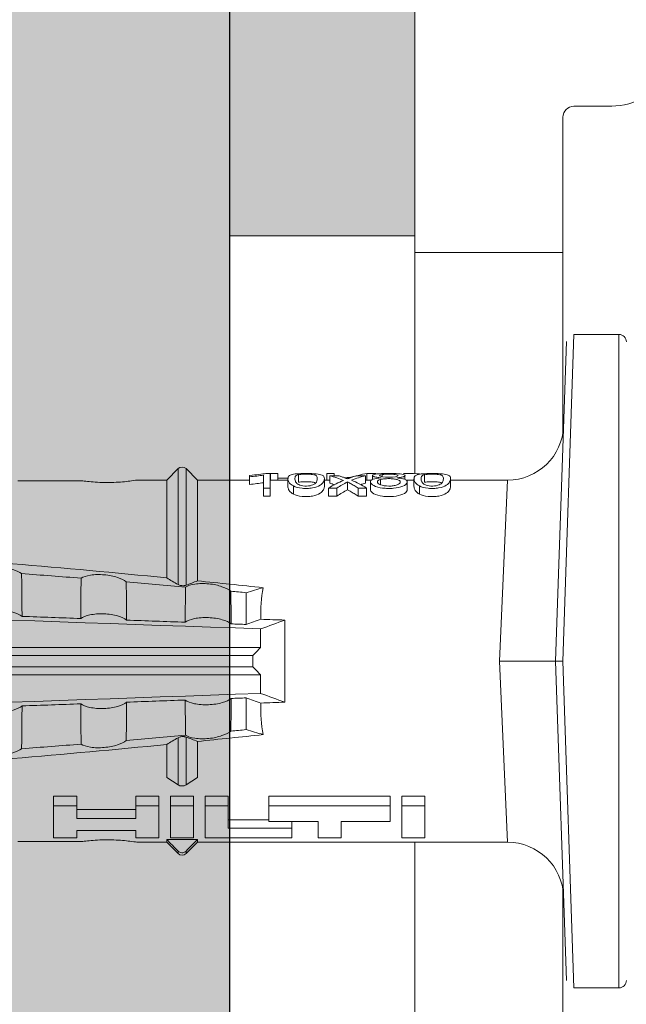
# Model space of a CAD drawing. Units: millimetres. Extents: x 2211 to 6119, y 1217 to 3874.
# Drawn here: x 2489 to 2506, y 2862 to 2889 of the extents above; entities that cross this region are included whole.
import ezdxf

# ---------------------------------------------------------------- set-up
doc = ezdxf.new("R2010")
doc.units = ezdxf.units.MM
doc.layers.add('90%', color=7, linetype='Continuous', transparency=0.9)
for name, color, linetype, lineweight in [('Bemaßung', 250, 'Continuous', 13), ('Breite Volllinie', 7, 'Continuous', 30), ('Schmale Volllinie', 7, 'Continuous', 13), ('Schmale Volllinie_Rot', 1, 'Continuous', 13), ('Schraffur', 250, 'Continuous', 13)]:
    doc.layers.add(name, color=color, linetype=linetype, lineweight=lineweight)
doc.layers.add('Schraffur rot 70 %', color=1, linetype='Continuous', lineweight=13, transparency=0.7)
doc.styles.get("Standard").update_dxf_attribs({"font": 'arial.ttf'})
doc.dimstyles.new('100%', dxfattribs={"dimtxt": 4, "dimasz": 3, "dimexe": 3, "dimexo": 3, "dimgap": 2, "dimtad": 1, "dimdec": 0, "dimzin": 0, "dimdsep": 46, "dimtxsty": 'Standard', "dimblk": 'OBLIQUE', "dimcen": 0.09, "dimdle": 3, "dimclrd": 256, "dimclre": 256, "dimclrt": 256, "dimadec": 0, "dimazin": 0, "dimtfac": 1, "dimtdec": 0, "dimtofl": 0, "dimtmove": 0, "dimatfit": 3, "dimfxl": 3, "dimfxlon": 1, "dimtolj": 1, "dimtzin": 0, "dimlwd": -1, "dimlwe": -1, "dimarcsym": 0})

# ---------------------------------------------------------------- blocks, each defined once
blk = doc.blocks.new('_Oblique')
at = {"color": 0, "linetype": 'ByBlock', "lineweight": -2}
blk.add_line((-0.5, -0.5), (0.5, 0.5), dxfattribs=at)
blk = doc.blocks.new('*D109')
at = {"layer": 'Bemaßung', "transparency": 16777216}
for p, q in [((2395.108, 2851.446), (2395.108, 2857.446)), ((2495.108, 2851.446), (2495.108, 2857.446)), ((2498.108, 2854.446), (2392.108, 2854.446))]:
    blk.add_line(p, q, dxfattribs=at)
at = {"layer": 'Defpoints', "color": 0, "transparency": 16777216}
for p in [(2395.108, 2854.446), (2495.108, 2771.592), (2395.108, 2769.611)]:
    blk.add_point(p, dxfattribs=at)
at = {"layer": 'Bemaßung', "transparency": 16777216, "xscale": 3, "yscale": 3, "zscale": 3, "rotation": 180}
blk.add_blockref('_Oblique', (2395.108, 2854.446), dxfattribs=at)
at = {"layer": 'Bemaßung', "transparency": 16777216, "xscale": 3, "yscale": 3, "zscale": 3}
blk.add_blockref('_Oblique', (2495.108, 2854.446), dxfattribs=at)
at = {"layer": 'Bemaßung', "transparency": 16777216, "insert": (2445.108, 2858.488), "char_height": 4, "attachment_point": 5}
blk.add_mtext('\\A1;{\\W0.75;> }100', dxfattribs=at)
blk = doc.blocks.new('*D110')
at = {"layer": 'Bemaßung', "transparency": 16777216}
for p, q in [((2411.884, 2874.592), (2411.884, 2768.592)), ((2414.884, 2871.592), (2408.884, 2871.592)), ((2414.884, 2771.592), (2408.884, 2771.592))]:
    blk.add_line(p, q, dxfattribs=at)
at = {"layer": 'Defpoints', "color": 0, "transparency": 16777216}
for p in [(2425.933, 2871.592), (2411.884, 2771.592), (2495.108, 2771.592)]:
    blk.add_point(p, dxfattribs=at)
at = {"layer": 'Bemaßung', "transparency": 16777216, "xscale": 3, "yscale": 3, "zscale": 3}
for p, rotation in [((2411.884, 2871.592), 90), ((2411.884, 2771.592), 270)]:
    blk.add_blockref('_Oblique', p, dxfattribs=dict(at, rotation=rotation))
at = {"layer": 'Bemaßung', "transparency": 16777216, "insert": (2407.842, 2821.592), "char_height": 4, "attachment_point": 5, "rotation": 90}
blk.add_mtext('\\A1;{\\W0.75;> }100', dxfattribs=at)
blk = doc.blocks.new('HRD')
at = {"layer": 'Schmale Volllinie_Rot'}
for p, q in [((7.833, 4.834), (6.62, 4.834)), ((6.62, -12.829), (6.62, 4.834)), ((7.833, 4.834), (8.134, -3.998)), ((8.336, -3.998), (8.035, 4.639)), ((18.322, 1.206), (18.013, 0.897)), ((18.322, 1.206), (18.322, 1.136)), ((18.845, 0.897), (18.537, 1.206)), ((18.537, 1.206), (18.537, 1.136)), ((18.013, 0.897), (9.627, 0.897)), ((9.851, -3.998), (9.627, 0.897)), ((18.013, 0.897), (18.013, 0.823)), ((18.013, 0.823), (18.845, 0.823)), ((19.646, 0.897), (18.845, 0.897)), ((18.845, 0.897), (18.845, 0.823)), ((22.87, 0.877), (21.114, 0.877)), ((11.867, -0.084), (11.867, 0.778)), ((11.867, 0.778), (12.49, 0.778)), ((12.49, 0.778), (12.49, -0.084)), ((14.129, 0.337), (14.129, 0.778)), ((14.129, 0.778), (14.752, 0.778)), ((14.752, 0.778), (14.752, 0.337)), ((15.462, 0.778), (15.462, 0.517)), ((17.806, 0.778), (15.462, 0.778)), ((17.806, -0.084), (17.806, 0.778)), ((18.118, -0.084), (18.118, 0.778)), ((18.118, 0.778), (18.741, 0.778)), ((18.741, 0.778), (18.741, -0.084)), ((19.676, 0.778), (19.053, 0.778)), ((19.053, 0.778), (19.053, -0.084)), ((19.676, 0.58), (19.676, 0.778)), ((21.278, 0.58), (19.676, 0.58)), ((21.278, 0.778), (21.278, 0.58)), ((21.901, 0.778), (21.278, 0.778)), ((21.901, -0.084), (21.901, 0.778)), ((12.801, 0.337), (14.129, 0.337)), ((12.801, -0.084), (12.801, 0.337)), ((14.752, 0.337), (16.08, 0.337)), ((15.462, 0.517), (15.462, 0.337)), ((15.462, 0.517), (17.183, 0.517)), ((16.08, 0.337), (16.08, -0.084)), ((16.08, 0.288), (17.183, 0.288)), ((17.183, 0.517), (17.183, -0.084)), ((19.676, 0.258), (21.278, 0.258)), ((19.676, -0.084), (19.676, 0.258)), ((19.676, 0.014), (21.278, 0.014)), ((21.278, 0.258), (21.278, -0.084)), ((11.867, -0.084), (11.867, -0.351)), ((12.49, -0.084), (11.867, -0.084)), ((12.49, -0.084), (12.49, -0.351)), ((12.801, -0.084), (12.801, -0.351)), ((16.08, -0.084), (12.801, -0.084)), ((16.08, -0.084), (16.08, -0.351)), ((17.183, -0.084), (17.183, -0.351)), ((17.183, -0.084), (17.806, -0.084)), ((17.806, -0.084), (17.806, -0.351)), ((18.118, -0.084), (18.118, -0.351)), ((18.741, -0.084), (18.118, -0.084)), ((18.741, -0.084), (18.741, -0.351)), ((19.053, -0.084), (19.053, -0.351)), ((19.053, -0.084), (19.676, -0.084)), ((19.676, -0.084), (19.676, -0.351)), ((21.278, -0.084), (21.278, -0.351)), ((21.278, -0.084), (21.901, -0.084)), ((21.901, -0.084), (21.901, -0.351)), ((12.49, -0.351), (11.867, -0.351)), ((16.08, -0.351), (12.801, -0.351)), ((17.183, -0.351), (17.806, -0.351)), ((18.741, -0.351), (18.118, -0.351)), ((19.053, -0.351), (19.676, -0.351)), ((21.278, -0.351), (21.901, -0.351)), ((18.013, -0.851), (18.322, -0.653)), ((18.322, -1.947), (18.322, -0.653)), ((18.537, -1.926), (18.537, -0.653)), ((18.537, -0.653), (18.845, -0.851)), ((18.013, -1.828), (18.013, -0.851)), ((18.845, -1.745), (18.845, -0.851)), ((16.698, -3.005), (16.698, -2.147)), ((15.654, -5.108), (15.654, -2.888)), ((38.01, -3.631), (16.309, -3.631)), ((38.01, -3.846), (16.513, -3.846)), ((7.833, -12.829), (8.134, -3.998)), ((8.336, -3.998), (8.035, -12.635)), ((9.851, -3.998), (9.627, -8.893)), ((38.01, -4.149), (16.513, -4.149)), ((38.01, -4.364), (16.309, -4.364)), ((16.698, -4.99), (16.698, -5.849)), ((18.322, -9.202), (18.322, -6.049)), ((18.537, -9.202), (18.537, -6.069)), ((18.013, -8.893), (18.013, -6.168)), ((18.845, -8.893), (18.845, -6.25)), ((12.01, -8.733), (12.01, -8.515)), ((13.439, -8.678), (13.439, -8.457)), ((13.667, -8.457), (13.439, -8.457)), ((13.667, -8.678), (13.667, -8.457)), ((14.241, -8.678), (14.241, -8.457)), ((14.466, -8.457), (14.241, -8.457)), ((14.466, -8.678), (14.466, -8.457)), ((15.42, -8.733), (15.42, -8.515)), ((16.045, -8.678), (16.045, -8.457)), ((16.231, -8.457), (16.045, -8.457)), ((16.231, -8.678), (16.231, -8.457)), ((11.172, -8.716), (11.172, -8.926)), ((12.159, -8.927), (12.159, -8.722)), ((12.34, -8.628), (12.34, -8.841)), ((13.06, -8.909), (13.06, -8.767)), ((13.338, -8.843), (13.338, -8.63)), ((13.667, -8.678), (13.439, -8.678)), ((13.952, -8.842), (13.952, -8.629)), ((14.466, -8.678), (14.241, -8.678)), ((14.582, -8.716), (14.582, -8.926)), ((15.569, -8.927), (15.569, -8.722)), ((16.231, -8.678), (16.045, -8.678)), ((16.045, -8.678), (16.045, -9.07)), ((16.231, -9.026), (16.231, -8.678)), ((16.603, -8.984), (16.603, -8.777)), ((9.627, -8.893), (11.172, -8.893)), ((11.872, -9.038), (11.872, -8.834)), ((12.159, -8.893), (12.376, -8.893)), ((12.402, -8.908), (12.402, -9.015)), ((13.016, -9.044), (13.016, -8.984)), ((13.277, -9.017), (13.277, -8.909)), ((13.305, -8.893), (13.468, -8.893)), ((13.431, -9.07), (13.431, -8.893)), ((13.468, -9.011), (13.468, -8.805)), ((13.468, -9.011), (13.69, -9.011)), ((13.969, -8.959), (13.969, -8.93)), ((14.203, -9.011), (14.436, -9.011)), ((14.313, -9.07), (14.313, -9.011)), ((14.436, -9.011), (14.436, -8.805)), ((14.436, -8.893), (14.582, -8.893)), ((14.513, -9.07), (14.513, -8.893)), ((15.282, -9.038), (15.282, -8.834)), ((15.837, -8.947), (15.555, -8.947)), ((15.569, -8.893), (16.045, -8.893)), ((15.837, -9.07), (15.837, -8.893)), ((16.038, -9.07), (16.038, -8.893)), ((16.603, -8.893), (18.013, -8.893)), ((16.603, -9.019), (16.603, -8.984)), ((18.013, -8.893), (18.322, -9.202)), ((18.537, -9.202), (18.845, -8.893)), ((18.845, -8.893), (19.646, -8.893)), ((21.114, -8.872), (22.87, -8.872)), ((13.431, -9.07), (13.179, -9.07)), ((14.513, -9.07), (14.313, -9.07)), ((16.038, -9.07), (15.837, -9.07)), ((16.045, -9.07), (16.165, -9.07)), ((6.62, -12.829), (7.833, -12.829))]:
    blk.add_line(p, q, dxfattribs=at)
for centre, radius, start, end in [((6.62, 4.632), 0.202, 90, 180), ((9.627, 2.411), 1.514, 182, 270.0799), ((18.429, 1.099), 0.151, 45, 135), ((9.627, -10.407), 1.514, 89.9271, 178), ((18.429, -9.095), 0.151, 225, 315), ((6.62, -12.627), 0.202, 180, 270)]:
    blk.add_arc(centre, radius, start, end, dxfattribs=at)
for centre, major_axis, ratio, start_param, end_param in [((18.429, -0.721), (-0.151, 0), 0.642788, 3.926991, 5.497787), ((11.041, -3.998), (4.556, 3.461), 0.759836, 5.731375, 5.915533), ((11.041, -3.998), (-4.556, 3.461), 0.759836, 3.509245, 3.693403), ((12.896, -3.998), (0, 4.895), 0.66607, 3.471541, 3.566648), ((14.858, -3.998), (0, 5.097), 0.703135, 2.734393, 2.855572), ((12.791, -3.998), (0, 4.895), 0.734434, 3.331028, 3.367578), ((12.896, -3.998), (0, 5.097), 0.66607, 3.458009, 3.548792), ((13.046, -3.998), (0, 5.097), 0.703125, 3.429752, 3.548792), ((15.085, -3.998), (0, 4.895), 0.704412, 2.914779, 2.952157), ((12.791, -3.998), (0, 5.097), 0.734434, 3.32344, 3.427613), ((13.032, -3.998), (0, 5.097), 0.713433, 3.32344, 3.375477), ((15.085, -3.998), (0, 5.097), 0.704412, 2.853433, 2.959745)]:
    blk.add_ellipse(centre, major_axis=major_axis, ratio=ratio, start_param=start_param, end_param=end_param, dxfattribs=at)
for points in [[(18.013, 0.823), (18.116, 0.928), (18.219, 1.032), (18.322, 1.136)], [(18.537, 1.136), (18.64, 1.032), (18.743, 0.928), (18.845, 0.823)], [(18.013, -1.828), (17.421, -1.888), (16.829, -1.949), (16.237, -2.012)], [(18.322, -1.947), (18.218, -1.908), (18.115, -1.868), (18.013, -1.828)], [(19.938, -1.854), (19.404, -1.898), (18.869, -1.945), (18.335, -1.993)], [(18.845, -1.745), (18.745, -1.806), (18.642, -1.866), (18.537, -1.926)], [(22.767, -1.632), (22.231, -1.671), (21.695, -1.712), (21.159, -1.754)], [(16.698, -2.147), (16.544, -2.101), (16.391, -2.057), (16.237, -2.012)], [(17.109, -2.107), (16.972, -2.12), (16.835, -2.133), (16.698, -2.147)], [(38.01, -2.367), (30.775, -2.619), (23.54, -2.872), (16.304, -3.125)], [(15.654, -2.888), (15.869, -2.88), (16.084, -2.872), (16.299, -2.865)], [(15.654, -2.888), (15.868, -2.968), (16.085, -3.046), (16.304, -3.125)], [(16.698, -3.005), (16.565, -2.958), (16.432, -2.912), (16.299, -2.865)], [(19.927, -2.889), (19.4, -2.908), (18.873, -2.927), (18.345, -2.946)], [(22.755, -2.788), (22.226, -2.807), (21.698, -2.825), (21.17, -2.844)], [(16.304, -3.125), (16.306, -3.292), (16.308, -3.462), (16.309, -3.631)], [(17.1, -2.991), (16.966, -2.996), (16.832, -3), (16.698, -3.005)], [(16.309, -3.631), (16.376, -3.704), (16.444, -3.775), (16.513, -3.846)], [(16.513, -3.846), (16.511, -3.947), (16.511, -4.048), (16.513, -4.149)], [(16.513, -4.149), (16.444, -4.22), (16.376, -4.292), (16.309, -4.364)], [(16.309, -4.364), (16.308, -4.533), (16.306, -4.704), (16.304, -4.871)], [(16.304, -4.871), (16.085, -4.949), (15.868, -5.028), (15.654, -5.108)], [(16.299, -5.131), (16.432, -5.084), (16.565, -5.037), (16.698, -4.99)], [(38.01, -5.629), (30.775, -5.376), (23.54, -5.124), (16.304, -4.871)], [(16.698, -4.99), (16.832, -4.995), (16.966, -5), (17.1, -5.005)], [(18.345, -5.05), (18.873, -5.069), (19.4, -5.088), (19.927, -5.107)], [(16.299, -5.131), (16.084, -5.123), (15.869, -5.115), (15.654, -5.108)], [(21.17, -5.151), (21.698, -5.17), (22.226, -5.189), (22.755, -5.208)], [(16.698, -5.849), (16.544, -5.894), (16.391, -5.939), (16.237, -5.984)], [(17.109, -5.889), (16.972, -5.875), (16.835, -5.862), (16.698, -5.849)], [(18.013, -6.168), (17.421, -6.108), (16.829, -6.047), (16.237, -5.984)], [(18.322, -6.049), (18.218, -6.088), (18.115, -6.128), (18.013, -6.168)], [(19.938, -6.142), (19.404, -6.097), (18.869, -6.051), (18.335, -6.002)], [(18.845, -6.25), (18.745, -6.19), (18.642, -6.129), (18.537, -6.069)], [(22.767, -6.363), (22.231, -6.324), (21.695, -6.284), (21.159, -6.241)], [(13.05, -8.952), (13.134, -8.947), (13.211, -8.936), (13.263, -8.917)], [(14.038, -8.957), (14.015, -8.957), (13.992, -8.958), (13.969, -8.959)]]:
    blk.add_open_spline(points, degree=3, dxfattribs=at)
for points, knots in [([(18.322, 1.136), (18.334, 1.149), (18.348, 1.159), (18.379, 1.174), (18.395, 1.178), (18.429, 1.182), (18.446, 1.181), (18.479, 1.174), (18.495, 1.167), (18.519, 1.152), (18.528, 1.145), (18.537, 1.136)], [0, 0, 0, 0, 0.213597, 0.213597, 0.427309, 0.427309, 0.639443, 0.639443, 0.850868, 0.850868, 1, 1, 1, 1]), ([(21.114, 0.877), (21.019, 0.864), (20.876, 0.847), (20.555, 0.83), (20.374, 0.829), (20.048, 0.845), (19.902, 0.861), (19.699, 0.887), (19.645, 0.897), (19.64, 0.898)], [0, 0, 0, 0, 0.250098, 0.250098, 0.500196, 0.500196, 0.750293, 0.750293, 1, 1, 1, 1]), ([(35.533, -0.617), (34.139, -0.674), (32.745, -0.727), (29.96, -0.867), (28.568, -0.951), (24.397, -1.237), (21.62, -1.473), (18.845, -1.745)], [0, 0, 0, 0, 0.25, 0.25, 0.5, 0.5, 1, 1, 1, 1]), ([(22.767, -1.632), (22.824, -1.589), (22.905, -1.549), (23.111, -1.484), (23.236, -1.46), (23.49, -1.441), (23.621, -1.446), (23.838, -1.481), (23.923, -1.511), (23.983, -1.547)], [0, 0, 0, 0, 0.25, 0.25, 0.5, 0.5, 0.75, 0.75, 1, 1, 1, 1]), ([(19.927, -2.889), (19.93, -2.679), (19.932, -2.469), (19.935, -2.124), (19.937, -1.989), (19.938, -1.854)], [0, 0, 0, 0, 0.608769, 0.608769, 1, 1, 1, 1]), ([(19.938, -1.854), (19.995, -1.81), (20.076, -1.768), (20.282, -1.701), (20.407, -1.675), (20.662, -1.652), (20.795, -1.655), (21.014, -1.689), (21.1, -1.718), (21.159, -1.754)], [0, 0, 0, 0, 0.25, 0.25, 0.5, 0.5, 0.75, 0.75, 1, 1, 1, 1]), ([(21.159, -1.754), (21.161, -1.952), (21.163, -2.15), (21.167, -2.513), (21.169, -2.679), (21.17, -2.844)], [0, 0, 0, 0, 0.544564, 0.544564, 1, 1, 1, 1]), ([(22.755, -2.788), (22.756, -2.611), (22.758, -2.435), (22.762, -2.05), (22.764, -1.841), (22.767, -1.632)], [0, 0, 0, 0, 0.457928, 0.457928, 1, 1, 1, 1]), ([(17.1, -2.991), (17.103, -2.747), (17.105, -2.503), (17.108, -2.208), (17.109, -2.158), (17.109, -2.107)], [0, 0, 0, 0, 0.828434, 0.828434, 1, 1, 1, 1]), ([(17.109, -2.107), (17.166, -2.062), (17.247, -2.019), (17.453, -1.949), (17.576, -1.921), (17.837, -1.895), (17.97, -1.897), (18.189, -1.928), (18.276, -1.957), (18.335, -1.993)], [0, 0, 0, 0, 0.25, 0.25, 0.5, 0.5, 0.75, 0.75, 1, 1, 1, 1]), ([(18.537, -1.926), (18.526, -1.932), (18.513, -1.938), (18.486, -1.947), (18.472, -1.951), (18.444, -1.956), (18.429, -1.958), (18.401, -1.959), (18.388, -1.959), (18.365, -1.957), (18.354, -1.955), (18.336, -1.951), (18.329, -1.949), (18.322, -1.947)], [0, 0, 0, 0, 0.224596, 0.224596, 0.399508, 0.399508, 0.576328, 0.576328, 0.727422, 0.727422, 0.875397, 0.875397, 1, 1, 1, 1]), ([(18.335, -1.993), (18.337, -2.111), (18.338, -2.23), (18.341, -2.547), (18.343, -2.746), (18.345, -2.946)], [0, 0, 0, 0, 0.372237, 0.372237, 1, 1, 1, 1]), ([(23.995, -2.744), (23.939, -2.704), (23.853, -2.67), (23.69, -2.635), (23.629, -2.627), (23.502, -2.617), (23.436, -2.616), (23.236, -2.623), (23.105, -2.644), (22.893, -2.705), (22.81, -2.745), (22.755, -2.788)], [0, 0, 0, 0, 0.25, 0.25, 0.375, 0.375, 0.5, 0.5, 0.75, 0.75, 1, 1, 1, 1]), ([(18.345, -2.946), (18.289, -2.906), (18.203, -2.871), (18.04, -2.837), (17.979, -2.828), (17.85, -2.818), (17.784, -2.817), (17.582, -2.825), (17.451, -2.846), (17.239, -2.907), (17.156, -2.947), (17.1, -2.991)], [0, 0, 0, 0, 0.25, 0.25, 0.375, 0.375, 0.5, 0.5, 0.75, 0.75, 1, 1, 1, 1]), ([(21.17, -2.844), (21.114, -2.804), (21.028, -2.77), (20.865, -2.736), (20.804, -2.727), (20.676, -2.717), (20.61, -2.716), (20.409, -2.724), (20.278, -2.745), (20.066, -2.806), (19.983, -2.846), (19.927, -2.889)], [0, 0, 0, 0, 0.25, 0.25, 0.375, 0.375, 0.5, 0.5, 0.75, 0.75, 1, 1, 1, 1]), ([(8.339, -3.998), (8.334, -3.998), (8.314, -3.998), (8.24, -3.998), (8.188, -3.998), (8.134, -3.998)], [0, 0, 0, 0, 0.5, 0.5, 1, 1, 1, 1]), ([(9.851, -3.998), (9.751, -3.998), (9.653, -3.998), (9.459, -3.998), (9.363, -3.998), (9.18, -3.998), (9.093, -3.998), (8.928, -3.998), (8.85, -3.998), (8.641, -3.998), (8.528, -3.998), (8.376, -3.998), (8.332, -3.998), (8.339, -3.998)], [0, 0, 0, 0, 0.125, 0.125, 0.25, 0.25, 0.375, 0.375, 0.5, 0.5, 0.75, 0.75, 1, 1, 1, 1]), ([(17.109, -5.889), (17.109, -5.808), (17.108, -5.728), (17.105, -5.433), (17.102, -5.219), (17.1, -5.005)], [0, 0, 0, 0, 0.272491, 0.272491, 1, 1, 1, 1]), ([(17.1, -5.005), (17.156, -5.048), (17.239, -5.088), (17.453, -5.15), (17.583, -5.171), (17.851, -5.181), (17.985, -5.171), (18.203, -5.124), (18.289, -5.09), (18.345, -5.05)], [0, 0, 0, 0, 0.25, 0.25, 0.5, 0.5, 0.75, 0.75, 1, 1, 1, 1]), ([(18.345, -5.05), (18.343, -5.279), (18.341, -5.508), (18.337, -5.825), (18.336, -5.914), (18.335, -6.002)], [0, 0, 0, 0, 0.7214, 0.7214, 1, 1, 1, 1]), ([(19.938, -6.142), (19.936, -5.977), (19.935, -5.812), (19.931, -5.467), (19.929, -5.287), (19.927, -5.107)], [0, 0, 0, 0, 0.477387, 0.477387, 1, 1, 1, 1]), ([(19.927, -5.107), (19.983, -5.15), (20.066, -5.19), (20.28, -5.251), (20.41, -5.272), (20.677, -5.282), (20.811, -5.271), (21.028, -5.226), (21.114, -5.191), (21.17, -5.151)], [0, 0, 0, 0, 0.25, 0.25, 0.5, 0.5, 0.75, 0.75, 1, 1, 1, 1]), ([(21.17, -5.151), (21.168, -5.346), (21.166, -5.542), (21.162, -5.905), (21.161, -6.073), (21.159, -6.241)], [0, 0, 0, 0, 0.537254, 0.537254, 1, 1, 1, 1]), ([(22.767, -6.363), (22.764, -6.125), (22.762, -5.886), (22.758, -5.501), (22.756, -5.354), (22.755, -5.208)], [0, 0, 0, 0, 0.619263, 0.619263, 1, 1, 1, 1]), ([(22.755, -5.208), (22.81, -5.251), (22.894, -5.291), (23.107, -5.352), (23.236, -5.372), (23.503, -5.382), (23.636, -5.372), (23.853, -5.326), (23.938, -5.292), (23.995, -5.252)], [0, 0, 0, 0, 0.25, 0.25, 0.5, 0.5, 0.75, 0.75, 1, 1, 1, 1]), ([(17.109, -5.889), (17.166, -5.933), (17.247, -5.976), (17.453, -6.047), (17.576, -6.074), (17.837, -6.101), (17.97, -6.099), (18.189, -6.067), (18.276, -6.038), (18.335, -6.002)], [0, 0, 0, 0, 0.25, 0.25, 0.5, 0.5, 0.75, 0.75, 1, 1, 1, 1]), ([(18.537, -6.069), (18.526, -6.063), (18.513, -6.057), (18.486, -6.048), (18.472, -6.045), (18.444, -6.04), (18.429, -6.038), (18.401, -6.037), (18.388, -6.037), (18.365, -6.039), (18.354, -6.04), (18.336, -6.044), (18.329, -6.046), (18.322, -6.049)], [0, 0, 0, 0, 0.224596, 0.224596, 0.399508, 0.399508, 0.576328, 0.576328, 0.727422, 0.727422, 0.875397, 0.875397, 1, 1, 1, 1]), ([(35.533, -7.378), (34.139, -7.321), (32.745, -7.269), (29.96, -7.128), (28.568, -7.044), (24.397, -6.759), (21.62, -6.523), (18.845, -6.25)], [0, 0, 0, 0, 0.25, 0.25, 0.5, 0.5, 1, 1, 1, 1]), ([(19.938, -6.142), (19.995, -6.186), (20.076, -6.227), (20.282, -6.295), (20.407, -6.321), (20.662, -6.343), (20.795, -6.34), (21.014, -6.306), (21.1, -6.277), (21.159, -6.241)], [0, 0, 0, 0, 0.25, 0.25, 0.5, 0.5, 0.75, 0.75, 1, 1, 1, 1]), ([(22.767, -6.363), (22.824, -6.406), (22.905, -6.446), (23.111, -6.511), (23.236, -6.535), (23.49, -6.555), (23.621, -6.55), (23.838, -6.514), (23.923, -6.485), (23.983, -6.449)], [0, 0, 0, 0, 0.25, 0.25, 0.5, 0.5, 0.75, 0.75, 1, 1, 1, 1]), ([(12.01, -8.515), (11.952, -8.484), (11.87, -8.46), (11.728, -8.446), (11.68, -8.445), (11.583, -8.447), (11.536, -8.451), (11.402, -8.475), (11.334, -8.505), (11.239, -8.568), (11.212, -8.601), (11.179, -8.662), (11.173, -8.69), (11.172, -8.717), (11.172, -8.722), (11.172, -8.726)], [0, 0, 0, 0, 0.195327, 0.195327, 0.29299, 0.29299, 0.390654, 0.390654, 0.585981, 0.585981, 0.781308, 0.781308, 0.976634, 0.976634, 1, 1, 1, 1]), ([(12.159, -8.724), (12.159, -8.708), (12.157, -8.691), (12.144, -8.648), (12.132, -8.623), (12.089, -8.568), (12.059, -8.54), (12.01, -8.515)], [0, 0, 0, 0, 0.280997, 0.280997, 0.640499, 0.640499, 1, 1, 1, 1]), ([(13.338, -8.633), (13.338, -8.628), (13.337, -8.623), (13.333, -8.59), (13.302, -8.555), (13.186, -8.494), (13.102, -8.468), (12.961, -8.45), (12.911, -8.446), (12.812, -8.445), (12.763, -8.446), (12.616, -8.46), (12.527, -8.482), (12.396, -8.54), (12.355, -8.575), (12.341, -8.615), (12.34, -8.622), (12.34, -8.628)], [0, 0, 0, 0, 0.015, 0.015, 0.204088, 0.204088, 0.393176, 0.393176, 0.48772, 0.48772, 0.582264, 0.582264, 0.771351, 0.771351, 0.960439, 0.960439, 1, 1, 1, 1]), ([(13.952, -8.629), (13.928, -8.616), (13.905, -8.603), (13.845, -8.57), (13.809, -8.549), (13.738, -8.505), (13.703, -8.482), (13.667, -8.457)], [0, 0, 0, 0, 0.249731, 0.249731, 0.624684, 0.624684, 1, 1, 1, 1]), ([(15.42, -8.515), (15.362, -8.484), (15.28, -8.46), (15.138, -8.446), (15.09, -8.445), (14.994, -8.447), (14.946, -8.451), (14.812, -8.475), (14.744, -8.505), (14.649, -8.568), (14.622, -8.601), (14.59, -8.662), (14.584, -8.69), (14.582, -8.717), (14.582, -8.722), (14.582, -8.726)], [0, 0, 0, 0, 0.195327, 0.195327, 0.29299, 0.29299, 0.390654, 0.390654, 0.585981, 0.585981, 0.781308, 0.781308, 0.976634, 0.976634, 1, 1, 1, 1]), ([(15.569, -8.724), (15.569, -8.708), (15.567, -8.691), (15.555, -8.648), (15.543, -8.623), (15.499, -8.568), (15.469, -8.54), (15.42, -8.515)], [0, 0, 0, 0, 0.280997, 0.280997, 0.640499, 0.640499, 1, 1, 1, 1]), ([(12.01, -8.733), (11.952, -8.704), (11.87, -8.68), (11.728, -8.667), (11.68, -8.666), (11.584, -8.668), (11.537, -8.672), (11.402, -8.695), (11.334, -8.723), (11.239, -8.784), (11.212, -8.815), (11.179, -8.874), (11.173, -8.901), (11.171, -8.949), (11.173, -8.971), (11.197, -9.01), (11.222, -9.026), (11.304, -9.051), (11.367, -9.06), (11.452, -9.065)], [0, 0, 0, 0, 0.125, 0.125, 0.1875, 0.1875, 0.25, 0.25, 0.375, 0.375, 0.5, 0.5, 0.625, 0.625, 0.75, 0.75, 0.875, 0.875, 1, 1, 1, 1]), ([(11.872, -9.038), (11.835, -9.046), (11.779, -9.051), (11.651, -9.054), (11.583, -9.052), (11.476, -9.042), (11.437, -9.034), (11.392, -9.014), (11.382, -9.002), (11.36, -8.963), (11.36, -8.932), (11.37, -8.878), (11.376, -8.859), (11.399, -8.819), (11.414, -8.798), (11.45, -8.779)], [0, 0, 0, 0, 0.125, 0.125, 0.25, 0.25, 0.375, 0.375, 0.5, 0.5, 0.75, 0.75, 0.875, 0.875, 1, 1, 1, 1]), ([(11.45, -8.779), (11.487, -8.759), (11.538, -8.741), (11.668, -8.727), (11.74, -8.732), (11.85, -8.76), (11.891, -8.78), (11.937, -8.822), (11.948, -8.843), (11.971, -8.902), (11.972, -8.937), (11.961, -8.981), (11.955, -8.994), (11.929, -9.019), (11.91, -9.029), (11.872, -9.038)], [0, 0, 0, 0, 0.125, 0.125, 0.25, 0.25, 0.375, 0.375, 0.5, 0.5, 0.75, 0.75, 0.875, 0.875, 1, 1, 1, 1]), ([(11.452, -9.065), (11.524, -9.07), (11.607, -9.071), (11.768, -9.07), (11.851, -9.068), (11.984, -9.058), (12.034, -9.049), (12.105, -9.028), (12.126, -9.014), (12.152, -8.984), (12.157, -8.966), (12.16, -8.927), (12.158, -8.906), (12.144, -8.86), (12.132, -8.836), (12.089, -8.784), (12.058, -8.757), (12.01, -8.733)], [0, 0, 0, 0, 0.125, 0.125, 0.25, 0.25, 0.375, 0.375, 0.5, 0.5, 0.625, 0.625, 0.75, 0.75, 0.875, 0.875, 1, 1, 1, 1]), ([(13.263, -8.917), (13.322, -8.896), (13.341, -8.867), (13.333, -8.805), (13.302, -8.771), (13.185, -8.713), (13.102, -8.688), (12.96, -8.671), (12.91, -8.668), (12.812, -8.666), (12.763, -8.668), (12.616, -8.68), (12.528, -8.701), (12.396, -8.757), (12.354, -8.79), (12.332, -8.854), (12.346, -8.884), (12.42, -8.919), (12.453, -8.928), (12.533, -8.943), (12.578, -8.948), (12.625, -8.952)], [0, 0, 0, 0, 0.125, 0.125, 0.25, 0.25, 0.375, 0.375, 0.4375, 0.4375, 0.5, 0.5, 0.625, 0.625, 0.75, 0.75, 0.875, 0.875, 0.9375, 0.9375, 1, 1, 1, 1]), ([(13.06, -8.909), (13.031, -8.917), (12.996, -8.923), (12.919, -8.931), (12.877, -8.932), (12.794, -8.932), (12.752, -8.93), (12.676, -8.921), (12.642, -8.915), (12.585, -8.898), (12.563, -8.889), (12.535, -8.866), (12.53, -8.853), (12.53, -8.814), (12.559, -8.786), (12.617, -8.764)], [0, 0, 0, 0, 0.125, 0.125, 0.25, 0.25, 0.375, 0.375, 0.5, 0.5, 0.625, 0.625, 0.75, 0.75, 1, 1, 1, 1]), ([(12.617, -8.764), (12.646, -8.753), (12.68, -8.744), (12.757, -8.733), (12.8, -8.731), (12.924, -8.731), (13.008, -8.744), (13.119, -8.788), (13.146, -8.817), (13.147, -8.856), (13.141, -8.868), (13.112, -8.891), (13.089, -8.901), (13.06, -8.909)], [0, 0, 0, 0, 0.125, 0.125, 0.25, 0.25, 0.5, 0.5, 0.75, 0.75, 0.875, 0.875, 1, 1, 1, 1]), ([(13.952, -8.842), (13.929, -8.83), (13.905, -8.817), (13.845, -8.786), (13.809, -8.765), (13.738, -8.723), (13.703, -8.701), (13.667, -8.678)], [0, 0, 0, 0, 0.249756, 0.249756, 0.624714, 0.624714, 1, 1, 1, 1]), ([(15.42, -8.733), (15.362, -8.704), (15.28, -8.68), (15.138, -8.667), (15.091, -8.666), (14.994, -8.668), (14.947, -8.672), (14.813, -8.695), (14.744, -8.723), (14.649, -8.784), (14.622, -8.815), (14.589, -8.874), (14.584, -8.901), (14.581, -8.949), (14.583, -8.971), (14.607, -9.01), (14.632, -9.026), (14.714, -9.051), (14.777, -9.06), (14.862, -9.065)], [0, 0, 0, 0, 0.125, 0.125, 0.1875, 0.1875, 0.25, 0.25, 0.375, 0.375, 0.5, 0.5, 0.625, 0.625, 0.75, 0.75, 0.875, 0.875, 1, 1, 1, 1]), ([(15.282, -9.038), (15.245, -9.046), (15.189, -9.051), (15.061, -9.054), (14.993, -9.052), (14.887, -9.042), (14.847, -9.034), (14.802, -9.014), (14.792, -9.002), (14.77, -8.963), (14.77, -8.932), (14.78, -8.878), (14.786, -8.859), (14.809, -8.819), (14.825, -8.798), (14.861, -8.779)], [0, 0, 0, 0, 0.125, 0.125, 0.25, 0.25, 0.375, 0.375, 0.5, 0.5, 0.75, 0.75, 0.875, 0.875, 1, 1, 1, 1]), ([(14.861, -8.779), (14.898, -8.759), (14.948, -8.741), (15.078, -8.727), (15.15, -8.732), (15.26, -8.76), (15.301, -8.78), (15.347, -8.822), (15.358, -8.843), (15.381, -8.902), (15.382, -8.937), (15.371, -8.981), (15.365, -8.994), (15.339, -9.019), (15.321, -9.029), (15.282, -9.038)], [0, 0, 0, 0, 0.125, 0.125, 0.25, 0.25, 0.375, 0.375, 0.5, 0.5, 0.75, 0.75, 0.875, 0.875, 1, 1, 1, 1]), ([(14.862, -9.065), (14.935, -9.07), (15.017, -9.071), (15.179, -9.07), (15.261, -9.068), (15.394, -9.058), (15.445, -9.049), (15.515, -9.028), (15.536, -9.014), (15.562, -8.984), (15.567, -8.966), (15.571, -8.927), (15.569, -8.906), (15.555, -8.86), (15.542, -8.836), (15.499, -8.784), (15.468, -8.757), (15.42, -8.733)], [0, 0, 0, 0, 0.125, 0.125, 0.25, 0.25, 0.375, 0.375, 0.5, 0.5, 0.625, 0.625, 0.75, 0.75, 0.875, 0.875, 1, 1, 1, 1]), ([(16.603, -8.777), (16.535, -8.783), (16.47, -8.79), (16.344, -8.805), (16.284, -8.813), (16.231, -8.821)], [0, 0, 0, 0, 0.5, 0.5, 1, 1, 1, 1]), ([(11.872, -8.834), (11.835, -8.842), (11.779, -8.847), (11.65, -8.85), (11.582, -8.849), (11.484, -8.839), (11.449, -8.832), (11.426, -8.824)], [0, 0, 0, 0, 0.352404, 0.352404, 0.704809, 0.704809, 1, 1, 1, 1]), ([(12.625, -8.952), (12.583, -8.956), (12.544, -8.961), (12.475, -8.974), (12.447, -8.982), (12.393, -9.007), (12.393, -9.024), (12.449, -9.049), (12.51, -9.058), (12.661, -9.069), (12.752, -9.07), (12.931, -9.07), (13.022, -9.069), (13.174, -9.058), (13.233, -9.049), (13.273, -9.03), (13.278, -9.022), (13.275, -9.006), (13.266, -8.998), (13.229, -8.981), (13.201, -8.974), (13.132, -8.961), (13.092, -8.956), (13.05, -8.952)], [0, 0, 0, 0, 0.0625, 0.0625, 0.125, 0.125, 0.25, 0.25, 0.375, 0.375, 0.5, 0.5, 0.625, 0.625, 0.75, 0.75, 0.8125, 0.8125, 0.875, 0.875, 0.9375, 0.9375, 1, 1, 1, 1]), ([(13.016, -9.044), (12.97, -9.05), (12.906, -9.053), (12.778, -9.053), (12.713, -9.05), (12.621, -9.038), (12.594, -9.028), (12.592, -9.006), (12.616, -8.993), (12.661, -8.984)], [0, 0, 0, 0, 0.25, 0.25, 0.5, 0.5, 0.75, 0.75, 1, 1, 1, 1]), ([(12.661, -8.984), (12.754, -8.965), (12.921, -8.964), (13.06, -8.992), (13.085, -9.005), (13.088, -9.022), (13.083, -9.027), (13.059, -9.037), (13.04, -9.041), (13.016, -9.044)], [0, 0, 0, 0, 0.5, 0.5, 0.75, 0.75, 0.875, 0.875, 1, 1, 1, 1]), ([(13.969, -8.959), (13.933, -8.961), (13.899, -8.965), (13.84, -8.974), (13.815, -8.98), (13.746, -8.998), (13.705, -9.009), (13.586, -9.041), (13.509, -9.058), (13.431, -9.07)], [0, 0, 0, 0, 0.125, 0.125, 0.25, 0.25, 0.5, 0.5, 1, 1, 1, 1]), ([(13.875, -8.956), (13.883, -8.953), (13.891, -8.951), (13.906, -8.945), (13.914, -8.943), (13.934, -8.935), (13.946, -8.931), (13.959, -8.926)], [0, 0, 0, 0, 0.274853, 0.274853, 0.549692, 0.549692, 1, 1, 1, 1]), ([(13.959, -8.926), (13.978, -8.935), (13.999, -8.943), (14.05, -8.962), (14.081, -8.973), (14.142, -8.993), (14.173, -9.002), (14.203, -9.011)], [0, 0, 0, 0, 0.262012, 0.262012, 0.630896, 0.630896, 1, 1, 1, 1]), ([(15.282, -8.834), (15.245, -8.842), (15.189, -8.847), (15.061, -8.85), (14.992, -8.849), (14.895, -8.839), (14.86, -8.832), (14.836, -8.824)], [0, 0, 0, 0, 0.352404, 0.352404, 0.704809, 0.704809, 1, 1, 1, 1]), ([(16.165, -9.07), (16.209, -9.062), (16.279, -9.053), (16.43, -9.034), (16.514, -9.026), (16.603, -9.019)], [0, 0, 0, 0, 0.5, 0.5, 1, 1, 1, 1]), ([(16.603, -8.984), (16.535, -8.989), (16.47, -8.996), (16.344, -9.01), (16.284, -9.018), (16.231, -9.026)], [0, 0, 0, 0, 0.5, 0.5, 1, 1, 1, 1]), ([(19.64, -8.893), (19.645, -8.893), (19.698, -8.883), (19.903, -8.856), (20.048, -8.84), (20.375, -8.824), (20.554, -8.825), (20.877, -8.843), (21.019, -8.859), (21.114, -8.872)], [0, 0, 0, 0, 0.249941, 0.249941, 0.49996, 0.49996, 0.74998, 0.74998, 1, 1, 1, 1]), ([(12.442, -9.07), (12.319, -9.07), (12.196, -9.069), (12.05, -9.061), (12.018, -9.059), (11.989, -9.056)], [0, 0, 0, 0, 0.768872, 0.768872, 1, 1, 1, 1])]:
    blk.add_open_spline(points, degree=3, knots=knots, dxfattribs=at)
blk = doc.blocks.new('MacFOX 215 L 11 mit Dübel')
at = {"layer": 'Schmale Volllinie'}
for p, q in [((-22, 0), (-15.945, 0)), ((-5.982, 0), (0, 0))]:
    blk.add_line(p, q, dxfattribs=at)
blk.add_lwpolyline([(10.15, 0), (0, 0), (0, -4), (3.652, -4, -0.412782), (3.952, -4.299), (3.957, -5.32, 0.129841), (4.196, -6.207, -0.129841)], format="xyb", dxfattribs=at)
for points in [[(-22, -4), (-17.208, -4)], [(-4.891, -4), (0, -4)]]:
    blk.add_lwpolyline(points, dxfattribs=at)
blk = doc.blocks.new('Isolator MacFOX L 11 mit Dübel')
at = {"layer": 'Schraffur rot 70 %'}
h = blk.add_hatch(color=256, dxfattribs=at)
h.paths.add_polyline_path([(-43, -5), (-43, 0), (-68, 0), (-68, -9), (-65, -9), (-65, -5)])
h.paths.add_polyline_path([(-13, 0), (-13, -5), (-3, -5), (-3, -9), (0, -9), (0, 0)])
at = {"layer": 'Schmale Volllinie_Rot'}
for p, q in [((-29.395, 0), (-68, 0)), ((0, 0), (-19.605, 0)), ((-13, -5), (-13, 0)), ((-29.395, -5), (-65, -5)), ((-3, -5), (-19.433, -5))]:
    blk.add_line(p, q, dxfattribs=at)
blk = doc.blocks.new('MacFOX_215_L_11 Draufsicht mit Dübel')
at = {"rotation": 90}
blk.add_blockref('HRD', (-28.498, -17.134), dxfattribs=at)
for name, p in [('Isolator MacFOX L 11 mit Dübel', (0, 0)), ('MacFOX 215 L 11 mit Dübel', (-13.45, -5))]:
    blk.add_blockref(name, p)

msp = doc.modelspace()

# ---------------------------------------------------------------- hatches: boundary and pattern name
at = {"layer": '90%'}
h = msp.add_hatch(color=256, dxfattribs=at)
h.dxf.hatch_style = 1
h.paths.add_polyline_path([(2495.108, 3001.32), (2316.298, 3001.32), (2316.298, 2771.592), (2495.108, 2771.592)])

# ---------------------------------------------------------------- linework, layer by layer
at = {"layer": 'Breite Volllinie'}
msp.add_line((2495.108, 2771.592), (2495.108, 3001.32), dxfattribs=at)

# ---------------------------------------------------------------- block references
at = {"layer": 'Schraffur', "rotation": 90.00000000000001}
msp.add_blockref('MacFOX_215_L_11 Draufsicht mit Dübel', (2495.108, 2895.674), dxfattribs=at)

# ---------------------------------------------------------------- dimensions: what is measured, and where the dimension line sits
at = {"layer": 'Bemaßung'}
dim = msp.add_linear_dim(base=(2411.884, 2771.592), p1=(2425.933, 2871.592), p2=(2495.108, 2771.592), angle=90, text='{\\W0.75;> }100', dimstyle='100%', dxfattribs=at)
dim.commit()
dim.dimension.update_dxf_attribs({"geometry": '*D110', "text_midpoint": (2407.842, 2821.592)})
dim = msp.add_linear_dim(base=(2395.108, 2854.446), p1=(2495.108, 2771.592), p2=(2395.108, 2769.611), text='{\\W0.75;> }100', dimstyle='100%', dxfattribs=at)
dim.commit()
dim.dimension.update_dxf_attribs({"geometry": '*D109', "text_midpoint": (2445.108, 2858.488)})

doc.saveas('drawing.dxf')
